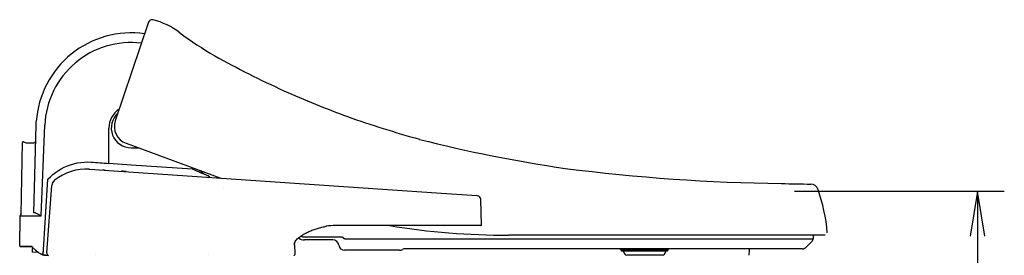
# Model space of a CAD drawing. Extents: x 10 to 2010, y 105 to 2905.
# Drawn here: x 577 to 1239, y 907 to 1066 of the extents above; entities that cross this region are included whole.
import ezdxf

# ---------------------------------------------------------------- set-up
doc = ezdxf.new("R2010")
doc.units = 0
doc.layers.add('便座', color=7, linetype='CONTINUOUS')
doc.layers.add('寸法', color=7, linetype='CONTINUOUS')

msp = doc.modelspace()

# ---------------------------------------------------------------- linework, layer by layer
at = {"layer": '便座', "color": 6, "linetype": 'CONTINUOUS'}
for p, q in [((663.65, 1063.736), (641.354, 997.503)), ((586.645, 935.509), (588.068, 994.637)), ((591.595, 933.551), (593.954, 994.656)), ((637.023, 968.733), (637.023, 992.569)), ((578.19, 934.498), (579.034, 982.874)), ((579.693, 983.34), (581.517, 982.732)), ((582.467, 982.578), (586.801, 982.578)), ((648.733, 982.347), (712.238, 958.988)), ((652.027, 979.344), (657.4, 979.344)), ((651.944, 967.754), (636.987, 968.788)), ((651.944, 967.849), (651.944, 967.754)), ((693.279, 964.93), (651.944, 967.754)), ((624.059, 965), (857.36, 949.093)), ((698.713, 963.963), (700.321, 961.871)), ((704.899, 959.488), (703.716, 960.409)), ((704.328, 959.932), (704.635, 959.694)), ((595.394, 908.667), (598.687, 953.927)), ((714.428, 952.803), (714.429, 952.803)), ((857.36, 949.093), (884.31, 947.256)), ((857.158, 946.179), (857.158, 946.18)), ((887.533, 927.513), (887.104, 944.339)), ((577.096, 913.514), (577.449, 933.549)), ((577.449, 933.549), (591.595, 933.551)), ((587.387, 935.508), (586.645, 935.508)), ((577.096, 913.514), (577.44, 933.02)), ((857.158, 927), (787.838, 927)), ((857.159, 927.513), (857.159, 927.513)), ((783.069, 926.567), (782.945, 926.546)), ((783.285, 926.602), (783.29, 926.567)), ((1118.505, 920.552), (905.746, 920.552)), ((1110.529, 920.552), (1110.529, 918.202)), ((761.872, 914.084), (761.918, 912.233)), ((764.553, 918.612), (764.552, 918.612)), ((787.575, 917.408), (768.477, 917.408)), ((768.56, 919.408), (794.176, 919.408)), ((795.843, 918.202), (1110.529, 918.202)), ((1109.985, 916.831), (1106.064, 912.666)), ((577.603, 913.006), (585.015, 913.006)), ((581.069, 913.005), (577.647, 913.006)), ((579.359, 913.006), (578.078, 913.006)), ((584.856, 913.005), (581.069, 913.005)), ((584.73, 913.005), (584.716, 913.005)), ((586.052, 912.081), (585.051, 912.933)), ((585.107, 912.885), (587.784, 910.59)), ((588.803, 909.038), (585.665, 909.065)), ((587.784, 910.59), (589.465, 909.15)), ((588.803, 909.038), (588.81, 909.338)), ((588.81, 909.338), (588.819, 909.703)), ((588.992, 909.507), (588.981, 909.564)), ((588.992, 909.507), (588.993, 909.554)), ((588.992, 909.507), (589.015, 909.535)), ((592.607, 907.193), (592.607, 907.229)), ((592.607, 907.229), (592.782, 907.229)), ((594.107, 907.192), (592.607, 907.193)), ((592.608, 907.229), (592.608, 907.482)), ((594.607, 907.192), (594.107, 907.192)), ((594.295, 907.23), (595.634, 907.23)), ((594.608, 907.229), (594.608, 906.773)), ((595.417, 908.98), (595.417, 908.98)), ((595.634, 907.23), (595.909, 907.23)), ((595.634, 907.23), (595.634, 907.229)), ((595.93, 907.207), (595.928, 907.209)), ((703.824, 907.554), (703.824, 907.554)), ((758.643, 907.513), (758.643, 907.513)), ((761.495, 908.411), (761.494, 908.414)), ((761.909, 911.963), (761.962, 909.948)), ((761.962, 909.948), (762.025, 907.516)), ((762.026, 907.513), (762.025, 907.516)), ((832.429, 910.408), (795.512, 910.408)), ((1103.152, 911.408), (836.302, 911.408)), ((983.183, 910.408), (981.371, 910.408)), ((983.672, 909.908), (981.871, 909.908)), ((993.132, 910.408), (983.183, 910.408)), ((983.204, 909.2), (983.203, 909.908)), ((993.196, 909.908), (983.672, 909.908)), ((986.933, 907.204), (985.206, 907.202)), ((993.753, 907.211), (986.933, 907.204)), ((1001.009, 910.408), (993.132, 910.408)), ((1000.945, 909.908), (993.196, 909.908)), ((1000.627, 907.218), (993.753, 907.211)), ((1007.441, 907.225), (1000.627, 907.218)), ((1010.469, 909.908), (1000.945, 909.908)), ((1010.958, 910.408), (1001.009, 910.408)), ((1009.171, 907.227), (1007.44, 907.225)), ((1008.609, 907.226), (1008.642, 907.204)), ((1011.17, 909.229), (1011.169, 909.908)), ((1067.43, 910.622), (1067.37, 907.204))]:
    msp.add_line(p, q, dxfattribs=at)
at = {"layer": '便座', "color": 6, "linetype": 'CONTINUOUS', "flags": 128}
for points in [[(596.106, 958.153), (597.718, 959.777), (599.422, 961.299), (601.214, 962.713), (603.09, 964.014), (605.045, 965.196), (607.076, 966.255), (609.177, 967.186), (611.344, 967.984), (613.564, 968.644), (615.824, 969.161), (618.109, 969.53), (620.415, 969.75), (622.742, 969.823), (625.092, 969.751)], [(633.95, 964.387), (632.795, 964.404)], [(633.95, 964.387), (633.88, 964.33)], [(633.95, 964.387), (635.042, 964.311), (636.129, 964.177)], [(646.604, 963.524), (645.45, 963.542)], [(646.604, 963.524), (646.535, 963.468)], [(648.783, 963.314), (647.696, 963.448), (646.604, 963.524)], [(703.716, 960.409), (703.664, 960.429), (703.484, 960.506), (703.168, 960.641), (702.718, 960.835), (702.14, 961.084), (701.435, 961.389), (700.607, 961.747), (699.662, 962.157), (698.605, 962.616), (697.439, 963.121), (696.165, 963.675), (694.778, 964.278), (693.279, 964.93)], [(592.779, 907.182), (596.106, 958.153)], [(600.386, 957.4), (600.452, 957.406), (600.543, 957.463)], [(714.428, 952.803), (714.429, 952.802), (714.428, 952.803)], [(887.104, 944.339), (887.022, 944.965), (886.81, 945.561), (886.478, 946.098), (886.041, 946.555), (885.518, 946.909), (884.932, 947.146), (884.31, 947.256)], [(857.158, 946.18), (857.158, 946.18)], [(887.104, 944.339), (887.105, 944.339)], [(787.838, 927), (786.247, 926.945), (784.656, 926.794), (783.069, 926.567)], [(887.036, 927), (886.963, 927), (886.739, 927), (886.366, 927), (885.845, 927), (885.178, 927), (884.368, 927), (883.419, 927), (882.336, 927), (881.127, 927), (879.799, 927), (878.358, 927), (876.809, 927), (875.155, 927), (873.403, 927), (871.562, 927), (869.643, 927), (867.657, 927), (865.618, 927), (863.545, 927), (861.446, 927), (859.319, 927), (857.158, 927)], [(762.015, 915.002), (762.109, 915.642), (762.361, 916.279), (762.729, 916.892), (763.178, 917.473), (763.685, 918.022), (764.233, 918.542), (764.812, 919.035), (765.415, 919.504), (766.038, 919.951), (766.676, 920.38), (767.328, 920.79), (767.993, 921.184), (768.667, 921.563), (769.35, 921.928), (770.04, 922.279), (770.738, 922.617), (771.442, 922.942), (772.152, 923.255), (772.868, 923.557), (773.588, 923.846), (774.313, 924.125), (775.042, 924.392), (775.776, 924.649), (776.513, 924.894), (777.254, 925.128), (777.998, 925.351), (778.746, 925.563), (779.497, 925.763), (780.25, 925.95), (781.007, 926.125), (781.765, 926.286), (782.526, 926.433), (783.29, 926.567)], [(765.727, 920.258), (765.727, 920.258), (765.727, 920.258), (765.727, 920.258), (765.727, 920.259), (765.727, 920.259), (765.727, 920.259), (765.727, 920.259), (765.727, 920.259), (765.727, 920.259), (765.728, 920.26), (765.728, 920.261), (765.729, 920.262), (765.728, 920.261)], [(765.729, 920.262), (765.73, 920.264), (765.73, 920.265), (765.731, 920.266), (765.731, 920.267), (765.731, 920.268), (765.732, 920.269), (765.732, 920.269), (765.732, 920.271)], [(765.732, 920.271), (765.733, 920.273), (765.733, 920.274), (765.733, 920.275), (765.733, 920.276), (765.733, 920.277), (765.733, 920.278), (765.733, 920.279), (765.733, 920.28), (765.733, 920.28), (765.733, 920.281), (765.734, 920.282), (765.734, 920.282), (765.734, 920.283), (765.734, 920.283), (765.734, 920.283)], [(765.732, 920.269), (765.732, 920.271), (765.733, 920.273)], [(584.566, 913.513), (584.566, 913.512)], [(794.176, 919.408), (794.176, 919.408), (794.177, 919.408), (794.177, 919.406), (794.178, 919.405), (794.179, 919.403), (794.18, 919.401), (794.181, 919.399), (794.182, 919.397), (794.184, 919.394), (794.185, 919.391), (794.187, 919.388), (794.194, 919.375), (794.202, 919.361), (794.211, 919.345), (794.22, 919.329), (794.23, 919.311), (794.241, 919.293), (794.252, 919.274), (794.263, 919.255), (794.274, 919.236), (794.286, 919.217), (794.298, 919.198), (794.31, 919.179), (794.321, 919.161), (794.333, 919.143), (794.345, 919.125), (794.357, 919.108), (794.369, 919.09), (794.381, 919.073), (794.394, 919.056), (794.407, 919.039), (794.42, 919.022), (794.433, 919.004), (794.443, 918.992), (794.453, 918.979), (794.463, 918.966), (794.473, 918.955), (794.482, 918.944), (794.49, 918.934), (794.497, 918.925), (794.503, 918.918), (794.507, 918.913), (794.51, 918.909), (794.511, 918.908)], [(794.511, 918.908), (794.512, 918.907), (794.514, 918.905), (794.517, 918.901), (794.521, 918.896), (794.526, 918.89), (794.532, 918.883), (794.539, 918.875), (794.546, 918.866), (794.554, 918.857), (794.562, 918.848), (794.571, 918.838), (794.587, 918.82), (794.605, 918.801), (794.622, 918.782), (794.64, 918.763), (794.658, 918.744), (794.677, 918.726), (794.696, 918.707), (794.715, 918.689), (794.735, 918.67), (794.755, 918.652), (794.775, 918.634), (794.801, 918.612), (794.827, 918.591), (794.854, 918.57), (794.881, 918.549), (794.908, 918.529), (794.936, 918.51), (794.963, 918.491), (794.991, 918.472), (795.018, 918.455), (795.045, 918.438), (795.072, 918.422), (795.093, 918.41), (795.114, 918.399), (795.134, 918.388), (795.154, 918.377), (795.175, 918.367), (795.195, 918.357), (795.216, 918.347), (795.237, 918.338), (795.258, 918.329), (795.279, 918.32), (795.301, 918.311), (795.322, 918.302), (795.344, 918.294), (795.366, 918.286), (795.389, 918.278), (795.411, 918.27), (795.434, 918.263), (795.457, 918.256), (795.48, 918.249), (795.503, 918.242), (795.526, 918.236), (795.55, 918.231), (795.567, 918.227), (795.585, 918.224), (795.602, 918.22), (795.62, 918.217), (795.637, 918.215), (795.655, 918.212), (795.673, 918.21), (795.692, 918.208), (795.71, 918.206), (795.729, 918.205), (795.748, 918.204), (795.761, 918.203), (795.773, 918.203), (795.785, 918.203), (795.797, 918.202), (795.808, 918.202), (795.818, 918.202), (795.826, 918.202), (795.833, 918.202), (795.839, 918.202), (795.842, 918.202), (795.843, 918.202)], [(577.597, 913.005), (577.602, 913.005), (577.619, 913.005), (577.647, 913.005)], [(584.855, 913.006), (584.856, 913.005)], [(585.006, 913.023), (585.015, 913.006)], [(585.051, 912.933), (585.051, 912.933)], [(589.171, 909.401), (588.993, 909.526)], [(592.96, 909.261), (592.931, 909.511)], [(595.394, 908.667), (595.432, 908.154), (595.76, 907.277)], [(595.927, 907.21), (595.927, 907.209)], [(795.641, 910.408), (795.641, 910.408), (795.641, 910.408), (795.64, 910.408), (795.64, 910.408), (795.639, 910.408), (795.638, 910.408), (795.638, 910.408), (795.637, 910.408), (795.636, 910.408), (795.635, 910.408), (795.634, 910.408), (795.629, 910.408), (795.624, 910.408), (795.618, 910.409), (795.612, 910.409), (795.605, 910.409), (795.599, 910.409), (795.592, 910.409), (795.585, 910.409), (795.578, 910.409), (795.571, 910.409), (795.564, 910.41), (795.557, 910.41), (795.55, 910.41), (795.543, 910.41), (795.536, 910.411), (795.53, 910.411), (795.523, 910.412), (795.516, 910.412), (795.509, 910.412), (795.503, 910.413), (795.496, 910.413), (795.489, 910.414), (795.484, 910.414), (795.479, 910.415), (795.474, 910.415), (795.469, 910.416), (795.464, 910.416), (795.46, 910.417), (795.457, 910.417), (795.454, 910.417), (795.452, 910.417), (795.45, 910.418), (795.45, 910.418)], [(980.372, 911.408), (980.681, 911.359), (980.959, 911.217), (981.18, 910.995), (981.322, 910.717), (981.371, 910.408)], [(981.371, 910.408), (981.409, 910.217), (981.517, 910.055), (981.679, 909.947), (981.871, 909.908)], [(1012.271, 909.908), (1012.198, 909.908), (1011.982, 909.908), (1011.621, 909.908), (1011.116, 909.908), (1010.469, 909.908)], [(1012.771, 910.408), (1012.697, 910.408), (1012.478, 910.408), (1012.114, 910.408), (1011.606, 910.408), (1010.958, 910.408)], [(1012.272, 909.908), (1012.463, 909.947), (1012.625, 910.055), (1012.733, 910.217), (1012.771, 910.408)], [(1013.769, 911.408), (1013.46, 911.359), (1013.182, 911.217), (1012.961, 910.995), (1012.82, 910.717), (1012.771, 910.408)], [(1068.23, 911.408), (1068.18, 911.407), (1068.131, 911.402), (1068.082, 911.395), (1068.033, 911.384), (1067.986, 911.37), (1067.939, 911.354), (1067.893, 911.334), (1067.849, 911.312), (1067.806, 911.287), (1067.765, 911.26), (1067.726, 911.23), (1067.689, 911.198), (1067.653, 911.163), (1067.62, 911.126), (1067.589, 911.088), (1067.561, 911.047), (1067.535, 911.005), (1067.512, 910.961), (1067.491, 910.916), (1067.473, 910.87), (1067.459, 910.823), (1067.447, 910.775), (1067.438, 910.726), (1067.432, 910.677), (1067.43, 910.622)]]:
    msp.add_lwpolyline(points, dxfattribs=at)
at = {"layer": '便座', "color": 6, "linetype": 'CONTINUOUS'}
for centre, radius, start, end in [((666.114, 1062.906), 2.6, 75.831292, 161.395532), ((654.884, 1018.426), 48.476, 52.122286, 75.831292), ((652.142, 992.588), 64.064, 82.00272, 176.0638), ((866.562, 1307.068), 309.488, 233.999448, 239.226621), ((652.065, 991.974), 58.174, 83.215581, 177.358334), ((1046.275, 1653.411), 699.384, 241.091614, 245.357261), ((1027.762, 1628.059), 668.651, 245.893381, 249.850596), ((1086.088, 1880.319), 924.983, 250.036964, 250.102473), ((652.202, 992.504), 15.178, 122.90196, 179.753349), ((652.034, 992.726), 13.382, 131.91659, 269.970268), ((1064.693, 1765.023), 810.05, 250.735407, 254.330525), ((-366832.968, 26277.919), 368289.915, 356.06352067, 356.06388691), ((652.723, 993.664), 12, 161.395532, 250.519264), ((579.534, 982.866), 0.5, 71.565051, 179), ((582.466, 985.578), 3, 251.565051, 270), ((586.802, 983.578), 1, 270, 358.621432), ((1083.434, 1919.741), 964.417, 255.741298, 261.676962), ((870.703, 4245.449), 3284.893, 265.711987, 265.919454), ((637.103, 968.881), 0.148, 179.271911, 218.978092), ((622.126, 930.579), 34.476, 86.786055, 128.752924), ((1105.821, 2240.508), 1285.276, 262.759419, 269.255729), ((603.669, 953.567), 4.995, 128.711264, 175.863227), ((603.55, 953.702), 4.866, 130.549745, 175.747196), ((1119.398, 2034.916), 1080, 268.393824, 269.446465), ((1108.916, 949.967), 5, 19.225386, 89.210717), ((1005.384, 912.804), 115, 4.673826, 19.745946), ((578.453, 933.528), 1.005, 105.206105, 178.805113), ((587.378, 934.308), 1.2, 66.249531, 90), ((569.824, 894.414), 44.786, 60.913151, 66.37759), ((905.773, 1420.552), 500, 260.788334, 270), ((887.037, 927.5), 0.5, 269.88612, 1.446091), ((577.597, 913.506), 0.5, 178.987895, 270.742591), ((758.873, 914.008), 3, 1.441996, 23.161917), ((761.813, 913.532), 1.483, 82.174058, 89.739607), ((768.477, 924.408), 7, 234.596837, 270.000049), ((768.56, 924.409), 5, 241.196655, 269.999798), ((787.575, 913.408), 4, 7.180751, 89.998867), ((795.512, 914.408), 4, 187.180756, 270.000044), ((1108.529, 918.202), 2, 316.725791, 359.999982), ((584.782, 912.505), 0.5, 49.564283, 90.002746), ((584.856, 912.706), 0.3, 49.364888, 90.025216), ((584.566, 912.714), 0.799, 49.34275, 49.345966), ((-266.156, 959.888), 853.336, 356.585556, 356.799712), ((587.867, 910.685), 0.126, 205.33894, 229.013527), ((597.253, 919.359), 12.839, 233.018021, 235.356036), ((595.664, 917.002), 9.997, 235.165667, 252.198706), ((595.671, 917.001), 10, 238.367159, 252.165432), ((595.642, 916.779), 9.777, 258.677235, 263.92715), ((594.107, 907.693), 0.5, 270.000234, 292.164123), ((596.377, 907.587), 0.587, 220.053225, 269.203037), ((628.608, 914.021), 6.535, 265.905079, 265.932929), ((703.819, 902.554), 5, 89.940164, 89.9419), ((761.526, 907.5), 0.5, 269.999989, 1.499076), ((796.325, 910.915), 0.506, 270.005209, 276.805053), ((832.429, 914.408), 4, 270, 298.955024), ((836.302, 907.408), 4, 90, 118.955024), ((985.204, 909.202), 2, 180.062574, 270.077939), ((1009.17, 909.227), 2, 270.040865, 0.057421), ((1103.152, 915.408), 4, 270, 316.725983)]:
    msp.add_arc(centre, radius, start, end, dxfattribs=at)
at = {"layer": '寸法', "color": 3, "linetype": 'CONTINUOUS'}
for p, q in [((1239, 950), (1098, 950)), ((1221, 950), (1216, 920)), ((1221, 950), (1221, 522)), ((1226, 920), (1221, 950))]:
    msp.add_line(p, q, dxfattribs=at)

doc.saveas('drawing.dxf')
